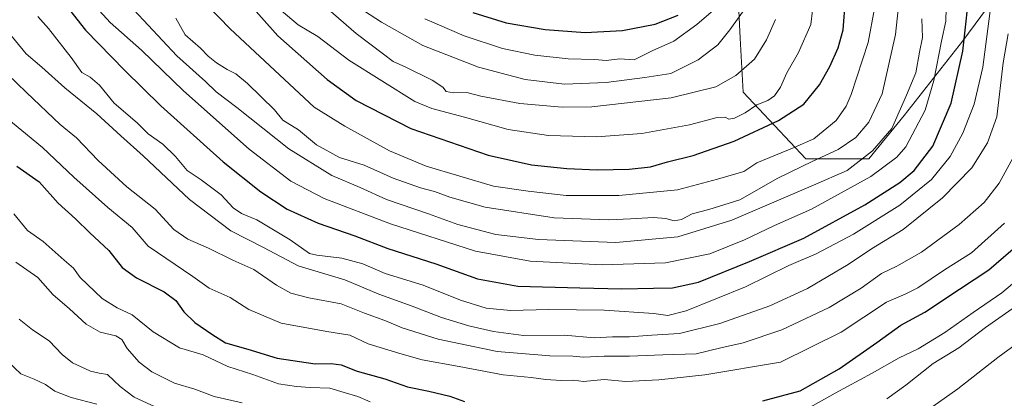
# Model space of a CAD drawing. Units: metres. Extents: x 624795 to 628274, y 4713360 to 4715736.
# Drawn here: x 626982 to 627317, y 4714735 to 4714864 of the extents above; entities that cross this region are included whole.
import ezdxf

# ---------------------------------------------------------------- set-up
doc = ezdxf.new("R2010")
doc.units = ezdxf.units.M
doc.header["$MEASUREMENT"] = 0
for name, color, linetype, lineweight in [('Arbolado forestal CxS', 92, 'Continuous', 0), ('Curva de nivel maestra', 36, 'Continuous', 30), ('Curva de nivel normal', 36, 'Continuous', 0), ('Matorral CxS', 135, 'Continuous', 0)]:
    doc.layers.add(name, color=color, linetype=linetype, lineweight=lineweight)

# ---------------------------------------------------------------- blocks, each defined once
blk = doc.blocks.new('*U152')
at = {"layer": 'Matorral CxS', "color": 135, "linetype": 'Continuous', "lineweight": 0}
blk.add_polyline3d([(626947.6691, 4715123.4577, 713.5182), (626969.1725, 4715086.1859, 716.4283), (627002.3531, 4715030.4189, 725.4991), (627021.8199, 4714990.5855, 733.1747), (627028.8975, 4714973.7665, 736.0697), (627043.9393, 4714933.9329, 738.1044), (627043.9397, 4714925.9657, 735.6067), (627059.7807, 4714920.6707, 743.6467), (627070.8405, 4714915.8019, 748.0364), (627090.3075, 4714906.9499, 755.0715), (627131.4517, 4714875.5261, 753.2774), (627167.2885, 4714869.3291, 754.2651), (627203.5673, 4714866.6739, 748.9299), (627226.1303, 4714871.9847, 740.5408), (627226.8535, 4714857.8083, 737.0761), (627227.7909, 4714839.4361, 731.0353), (627249.1773, 4714816.7123, 713.9154), (627270.5651, 4714816.7121, 706.5153), (627282.5953, 4714831.4161, 706.542), (627302.6457, 4714856.8129, 698.259), (627321.3603, 4714882.2095, 688.6419)], dxfattribs=at)
blk = doc.blocks.new('*U179')
at = {"layer": 'Curva de nivel normal', "color": 36, "linetype": 'Continuous', "lineweight": 0}
blk.add_polyline3d([(626977.25, 4714845.65, 685), (626983.8, 4714839.31, 685), (626995.26, 4714828.41, 685), (627000.91, 4714823.88, 685), (627008.29, 4714816.08, 685), (627018.06, 4714807.21, 685), (627027.7, 4714799.54, 685), (627034.04, 4714792.63, 685), (627038.83, 4714789.34, 685), (627045.84, 4714786.34, 685), (627054.06, 4714782.28, 685), (627061.19, 4714779.02, 685), (627068.92, 4714773.76, 685), (627073.84, 4714770.97, 685), (627079.97, 4714769.39, 685), (627090.92, 4714767.36, 685), (627098.96, 4714764.21, 685), (627105.89, 4714761.72, 685), (627111.74, 4714759.25, 685), (627124.05, 4714755.36, 685), (627144.11, 4714751.2, 685), (627162, 4714749.66, 685), (627169.81, 4714749.56, 685), (627173.52, 4714749.18, 685), (627180.52, 4714749.56, 685), (627189.18, 4714749.6, 685), (627200.51, 4714750.07, 685), (627211.84, 4714750.32, 685), (627220.18, 4714752.45, 685), (627227.8, 4714754.11, 685), (627241, 4714758.48, 685), (627257.13, 4714766.15, 685), (627267.98, 4714772.71, 685), (627274.87, 4714777.73, 685), (627280.09, 4714780.15, 685), (627288.53, 4714784.92, 685), (627301.31, 4714794.37, 685), (627309.87, 4714801.89, 685), (627314.97, 4714808.42, 685), (627320.43, 4714818.35, 685)], dxfattribs=at)
blk = doc.blocks.new('*U180')
at = {"layer": 'Curva de nivel normal', "color": 36, "linetype": 'Continuous', "lineweight": 0}
for points in [[(626981.41, 4714762.18, 660), (626985.87, 4714758.55, 660), (626991.6, 4714754.76, 660), (626995.95, 4714750.11, 660), (626999.49, 4714747.31, 660), (627005.62, 4714744.44, 660), (627008.62, 4714743.78, 660), (627011.48, 4714743.31, 660), (627015.73, 4714739.22, 660), (627020.49, 4714735.65, 660), (627031.86, 4714730.39, 660)], [(627290.46, 4714731.13, 660), (627300.85, 4714738.4, 660), (627314.55, 4714749.13, 660), (627327.24, 4714758.36, 660)]]:
    blk.add_polyline3d(points, dxfattribs=at)
blk = doc.blocks.new('*U181')
at = {"layer": 'Curva de nivel normal', "color": 36, "linetype": 'Continuous', "lineweight": 0}
blk.add_polyline3d([(627119.46, 4714864.28, 745), (627132.83, 4714858.5, 745), (627145.95, 4714854.28, 745), (627156.92, 4714851.93, 745), (627168.2, 4714850.74, 745), (627177.21, 4714850.5, 745), (627181.2, 4714850.19, 745), (627185.89, 4714850.68, 745), (627190.77, 4714850.44, 745), (627196.84, 4714853.39, 745), (627204.18, 4714856.73, 745), (627212.05, 4714862.41, 745), (627222.51, 4714871.51, 745)], dxfattribs=at)
blk = doc.blocks.new('*U182')
at = {"layer": 'Curva de nivel normal', "color": 36, "linetype": 'Continuous', "lineweight": 0}
blk.add_polyline3d([(627002.54, 4714873.85, 705), (627012.35, 4714863.09, 705), (627022.95, 4714853.66, 705), (627037.35, 4714839.84, 705), (627059.7, 4714819.96, 705), (627073.85, 4714809.12, 705), (627085.24, 4714803.18, 705), (627107.74, 4714794.59, 705), (627136.73, 4714785.33, 705), (627155.28, 4714781.84, 705), (627179.88, 4714780.59, 705), (627201.34, 4714781.33, 705), (627216.45, 4714784.4, 705), (627228.24, 4714789.16, 705), (627238.51, 4714794.05, 705), (627251.06, 4714799.53, 705), (627271.26, 4714810.7, 705), (627280.19, 4714817.32, 705), (627283.23, 4714820.83, 705), (627289.74, 4714833.27, 705), (627292.77, 4714843.35, 705), (627295.37, 4714856.76, 705), (627296.78, 4714863.53, 705), (627296.94, 4714867.92, 705)], dxfattribs=at)
blk = doc.blocks.new('*U183')
at = {"layer": 'Curva de nivel normal', "color": 36, "linetype": 'Continuous', "lineweight": 0}
for points in [[(626980.25, 4714781.57, 665), (626987.71, 4714776.28, 665), (626992.86, 4714770.54, 665), (626998.53, 4714765.63, 665), (627004.2, 4714760.46, 665), (627008.98, 4714757.74, 665), (627014.27, 4714756.45, 665), (627016.29, 4714755.29, 665), (627018.12, 4714752.21, 665), (627022.17, 4714747.55, 665), (627026.47, 4714744.18, 665), (627034.18, 4714740.34, 665), (627041.18, 4714738.34, 665), (627047.71, 4714735.87, 665), (627057.23, 4714733.67, 665)], [(627276.68, 4714735.02, 665), (627283.23, 4714739.7, 665), (627292.51, 4714747.12, 665), (627301.22, 4714752.41, 665), (627310.35, 4714759.36, 665), (627322.85, 4714768.02, 665)]]:
    blk.add_polyline3d(points, dxfattribs=at)
blk = doc.blocks.new('*U199')
at = {"layer": 'Curva de nivel normal', "color": 36, "linetype": 'Continuous', "lineweight": 0}
blk.add_polyline3d([(627007.8, 4714733.18, 655), (626999.06, 4714735.54, 655), (626993.52, 4714737.68, 655), (626990.29, 4714739.9, 655), (626986.41, 4714741.76, 655), (626981.96, 4714743.59, 655), (626977.66, 4714747.61, 655)], dxfattribs=at)
blk = doc.blocks.new('*U201')
at = {"layer": 'Curva de nivel normal', "color": 36, "linetype": 'Continuous', "lineweight": 0}
blk.add_polyline3d([(626968.08, 4714837.91, 680), (626989.33, 4714820.6, 680), (627000, 4714810.47, 680), (627011.53, 4714800.09, 680), (627019.85, 4714793.34, 680), (627025.24, 4714786.97, 680), (627040.5, 4714776.65, 680), (627046.08, 4714772.7, 680), (627053.14, 4714769.5, 680), (627059.5, 4714765.48, 680), (627070.59, 4714760.76, 680), (627086.1, 4714757.93, 680), (627093.91, 4714756.75, 680), (627100.21, 4714753.81, 680), (627110.98, 4714750.52, 680), (627118.58, 4714748.29, 680), (627131.09, 4714746.06, 680), (627146.08, 4714743.17, 680), (627155.62, 4714742.34, 680), (627160.62, 4714741.59, 680), (627165.82, 4714741.33, 680), (627170.1, 4714741.44, 680), (627173.52, 4714740.98, 680), (627180.52, 4714741.59, 680), (627187.84, 4714740.97, 680), (627199.07, 4714741.47, 680), (627214.78, 4714743.19, 680), (627240.51, 4714747.57, 680), (627261.18, 4714757.74, 680), (627276.66, 4714767.88, 680), (627283.02, 4714770.65, 680), (627287.34, 4714772.84, 680), (627296.34, 4714778.95, 680), (627305.55, 4714784.77, 680), (627316.74, 4714794.81, 680)], dxfattribs=at)
blk = doc.blocks.new('*U204')
at = {"layer": 'Curva de nivel normal', "color": 36, "linetype": 'Continuous', "lineweight": 0}
blk.add_polyline3d([(627020.4, 4714867.39, 710), (627035, 4714851.69, 710), (627044.76, 4714843.06, 710), (627048.38, 4714839.54, 710), (627055.4, 4714834.17, 710), (627073.19, 4714820.06, 710), (627087.74, 4714811.06, 710), (627097.41, 4714806.92, 710), (627106.41, 4714802.89, 710), (627120.65, 4714797.96, 710), (627130.71, 4714794.31, 710), (627143.65, 4714790.95, 710), (627158.17, 4714789.28, 710), (627184.51, 4714788.29, 710), (627205.58, 4714790.17, 710), (627223.95, 4714795.82, 710), (627251.8, 4714807.73, 710), (627263.24, 4714812.77, 710), (627271.84, 4714819.46, 710), (627278.41, 4714827.04, 710), (627283.46, 4714838.35, 710), (627286.65, 4714846.01, 710), (627287.82, 4714853.01, 710), (627288.86, 4714858.01, 710), (627288.7, 4714864.35, 710)], dxfattribs=at)
blk = doc.blocks.new('*U207')
at = {"layer": 'Curva de nivel normal', "color": 36, "linetype": 'Continuous', "lineweight": 0}
blk.add_polyline3d([(627070.54, 4714867.19, 730), (627076.29, 4714862.24, 730), (627082.99, 4714858.27, 730), (627093.63, 4714850.28, 730), (627116.03, 4714836.24, 730), (627121.8, 4714833.8, 730), (627132.93, 4714830.87, 730), (627147.79, 4714826.68, 730), (627161.52, 4714824.6, 730), (627177.85, 4714824.15, 730), (627193.28, 4714825.34, 730), (627209.55, 4714828.27, 730), (627218.98, 4714830.82, 730), (627221.73, 4714830.9, 730), (627222.93, 4714830.21, 730), (627224.89, 4714830.56, 730), (627228.51, 4714832.32, 730), (627232.51, 4714835.04, 730), (627236.18, 4714836.6, 730), (627238.51, 4714838.17, 730), (627240.48, 4714841.13, 730), (627242.72, 4714845.91, 730), (627246.67, 4714852.84, 730), (627250.91, 4714862.39, 730), (627251.99, 4714872.01, 730)], dxfattribs=at)
blk = doc.blocks.new('*U209')
at = {"layer": 'Curva de nivel normal', "color": 36, "linetype": 'Continuous', "lineweight": 0}
blk.add_polyline3d([(627034.7, 4714864.51, 715), (627036.32, 4714861.76, 715), (627037.81, 4714858.92, 715), (627043.11, 4714854.32, 715), (627045.74, 4714851.64, 715), (627048.52, 4714849.34, 715), (627052.21, 4714847.04, 715), (627055.08, 4714845.62, 715), (627059.1, 4714842.31, 715), (627068.24, 4714833.33, 715), (627071.08, 4714829.85, 715), (627076.43, 4714826.57, 715), (627082.56, 4714821.47, 715), (627090.45, 4714817.2, 715), (627098.85, 4714814.57, 715), (627108.64, 4714810.16, 715), (627118.02, 4714806.87, 715), (627122.78, 4714805.61, 715), (627128.02, 4714803.63, 715), (627140.04, 4714800.28, 715), (627163.48, 4714796.64, 715), (627182.09, 4714795.99, 715), (627189.48, 4714796.32, 715), (627197.33, 4714796.79, 715), (627201.45, 4714796.43, 715), (627204.33, 4714795.56, 715), (627206.84, 4714796.09, 715), (627210.51, 4714798, 715), (627216.18, 4714799.44, 715), (627226.72, 4714802.76, 715), (627239.64, 4714810.08, 715), (627251.5, 4714815.88, 715), (627260.22, 4714819.85, 715), (627266.19, 4714824.01, 715), (627270.57, 4714829.14, 715), (627275.1, 4714838.87, 715), (627279.72, 4714859.01, 715), (627280.93, 4714870.68, 715)], dxfattribs=at)
blk = doc.blocks.new('*U215')
at = {"layer": 'Curva de nivel normal', "color": 36, "linetype": 'Continuous', "lineweight": 0}
blk.add_polyline3d([(627041.85, 4714872.67, 720), (627053.17, 4714860.9, 720), (627081.81, 4714834.29, 720), (627092.22, 4714827.84, 720), (627107.42, 4714819.42, 720), (627119.88, 4714814.15, 720), (627142.84, 4714807.38, 720), (627154.68, 4714805.72, 720), (627167.56, 4714804.2, 720), (627185.5, 4714804.2, 720), (627205.48, 4714806.15, 720), (627219.07, 4714809.76, 720), (627228.05, 4714812.34, 720), (627232.51, 4714815.33, 720), (627245.24, 4714820.55, 720), (627251.93, 4714823.49, 720), (627259.52, 4714829.7, 720), (627262.92, 4714834.64, 720), (627264.57, 4714838.56, 720), (627270.42, 4714856.32, 720), (627272.5, 4714867.84, 720)], dxfattribs=at)
blk = doc.blocks.new('*U219')
at = {"layer": 'Curva de nivel normal', "color": 36, "linetype": 'Continuous', "lineweight": 0}
blk.add_polyline3d([(627098.96, 4714866.94, 740), (627104.69, 4714863.15, 740), (627118.72, 4714855.29, 740), (627137.67, 4714847.84, 740), (627153.61, 4714843.69, 740), (627167, 4714842.16, 740), (627181.16, 4714842.65, 740), (627194.39, 4714844.42, 740), (627203.15, 4714845.78, 740), (627212.51, 4714850.33, 740), (627219.21, 4714855.46, 740), (627223.3, 4714860.56, 740), (627232.78, 4714873.95, 740)], dxfattribs=at)
blk = doc.blocks.new('*U222')
at = {"layer": 'Curva de nivel normal', "color": 36, "linetype": 'Continuous', "lineweight": 0}
blk.add_polyline3d([(627082.39, 4714871.34, 735), (627096.08, 4714859.35, 735), (627105.35, 4714852.36, 735), (627108.62, 4714849.78, 735), (627113.03, 4714847.86, 735), (627121.98, 4714843.48, 735), (627125.6, 4714841.06, 735), (627126.74, 4714839.66, 735), (627129.18, 4714839.2, 735), (627133.81, 4714839.3, 735), (627138.51, 4714838.07, 735), (627151.78, 4714835.49, 735), (627166.17, 4714834.27, 735), (627176.26, 4714834.37, 735), (627203.31, 4714837.42, 735), (627218.51, 4714841.25, 735), (627225.34, 4714845.11, 735), (627231.72, 4714850.63, 735), (627235.79, 4714857.24, 735), (627238.81, 4714864.09, 735)], dxfattribs=at)
blk = doc.blocks.new('*U225')
at = {"layer": 'Curva de nivel normal', "color": 36, "linetype": 'Continuous', "lineweight": 0}
blk.add_polyline3d([(626977.46, 4714860.03, 690), (626983.77, 4714852.41, 690), (626989.04, 4714847.92, 690), (626996.92, 4714840.9, 690), (627007.82, 4714831.97, 690), (627016.01, 4714824.5, 690), (627023.62, 4714817.77, 690), (627039.32, 4714802.81, 690), (627053.46, 4714792.18, 690), (627064.5, 4714786.55, 690), (627076.31, 4714780.25, 690), (627092.27, 4714775.48, 690), (627103.76, 4714770.7, 690), (627115.12, 4714766.62, 690), (627125.13, 4714762.69, 690), (627134.46, 4714759.87, 690), (627142.8, 4714757.97, 690), (627153.08, 4714756.58, 690), (627166.92, 4714756.76, 690), (627177.27, 4714755.78, 690), (627183.34, 4714756.18, 690), (627189.12, 4714756.18, 690), (627196.7, 4714756.76, 690), (627206.16, 4714757.23, 690), (627219.88, 4714760.64, 690), (627236.9, 4714766.72, 690), (627249.68, 4714772.6, 690), (627263.52, 4714780.7, 690), (627271.55, 4714786.09, 690), (627282.31, 4714792.7, 690), (627295.71, 4714803.43, 690), (627305.62, 4714813.67, 690), (627310.98, 4714822.09, 690), (627314.13, 4714831.01, 690), (627316.36, 4714849.35, 690), (627318.08, 4714859.28, 690)], dxfattribs=at)
blk = doc.blocks.new('*U226')
at = {"layer": 'Curva de nivel normal', "color": 36, "linetype": 'Continuous', "lineweight": 0}
blk.add_polyline3d([(626987.66, 4714865.14, 695), (626991.3, 4714861.09, 695), (626999.07, 4714851.14, 695), (627002.66, 4714846.12, 695), (627005.49, 4714844.46, 695), (627008.7, 4714841.78, 695), (627013.65, 4714835.61, 695), (627021.51, 4714828.92, 695), (627025.27, 4714825.16, 695), (627030.21, 4714821.71, 695), (627034.58, 4714817.46, 695), (627038.54, 4714812.77, 695), (627043.28, 4714809.55, 695), (627050.16, 4714804.4, 695), (627054.25, 4714800.07, 695), (627057.07, 4714798.14, 695), (627062.25, 4714796, 695), (627073.64, 4714789.11, 695), (627080.14, 4714784.45, 695), (627082.71, 4714783.87, 695), (627091.15, 4714782.89, 695), (627098.33, 4714780.98, 695), (627106, 4714777.73, 695), (627118.9, 4714773.76, 695), (627131.61, 4714768.58, 695), (627140.37, 4714765.91, 695), (627148.57, 4714765.08, 695), (627161.64, 4714765.42, 695), (627180.5, 4714765.17, 695), (627197.44, 4714764.09, 695), (627202.22, 4714763.36, 695), (627208.45, 4714764.96, 695), (627228.58, 4714773.19, 695), (627243.39, 4714780.36, 695), (627252.64, 4714784.36, 695), (627265.38, 4714791.03, 695), (627281.2, 4714800.98, 695), (627291.95, 4714809.65, 695), (627298.27, 4714817.54, 695), (627302.59, 4714825.45, 695), (627306.48, 4714835.26, 695), (627309.38, 4714847.91, 695), (627313.16, 4714876.65, 695)], dxfattribs=at)
blk = doc.blocks.new('*U229')
at = {"layer": 'Curva de nivel normal', "color": 36, "linetype": 'Continuous', "lineweight": 0}
for points in [[(627328.18, 4714781.44, 670), (627315.84, 4714771.07, 670), (627306.18, 4714764.46, 670), (627296.51, 4714757.61, 670), (627287.36, 4714752.04, 670), (627280.9, 4714749.01, 670), (627271.69, 4714743.75, 670), (627259.18, 4714736.99, 670), (627248.84, 4714731.22, 670)], [(627100.83, 4714734, 670), (627096.7, 4714735.87, 670), (627092, 4714737.17, 670), (627087.14, 4714738.64, 670), (627080.38, 4714738.88, 670), (627075.75, 4714739.26, 670), (627069.62, 4714740.12, 670), (627060.92, 4714743.36, 670), (627052.42, 4714746, 670), (627043.94, 4714750.04, 670), (627035.96, 4714752.45, 670), (627026.96, 4714757.79, 670), (627019.78, 4714763.64, 670), (627014.7, 4714766.02, 670), (627009.6, 4714769.13, 670), (627002.16, 4714776.35, 670), (626999.89, 4714779.56, 670), (626996.73, 4714782.21, 670), (626989.54, 4714788.52, 670), (626984.23, 4714792.34, 670), (626979.56, 4714797.97, 670)]]:
    blk.add_polyline3d(points, dxfattribs=at)
blk = doc.blocks.new('*U230')
at = {"layer": 'Curva de nivel maestra', "color": 36, "linetype": 'Continuous', "lineweight": 30}
blk.add_polyline3d([(626989.73, 4714878.65, 700), (627003.9, 4714860.47, 700), (627017.38, 4714846.75, 700), (627029.54, 4714834.72, 700), (627050.84, 4714815.66, 700), (627063.63, 4714805.45, 700), (627072.6, 4714799.6, 700), (627083.15, 4714794.8, 700), (627095.64, 4714790.52, 700), (627106.9, 4714786.2, 700), (627123.18, 4714781.01, 700), (627137.43, 4714775.82, 700), (627151.1, 4714773.41, 700), (627172.19, 4714772.85, 700), (627186.52, 4714772.45, 700), (627197.32, 4714772.72, 700), (627203.73, 4714772.78, 700), (627212.58, 4714774.79, 700), (627229.93, 4714781.74, 700), (627248.51, 4714789.67, 700), (627269.3, 4714801.01, 700), (627281.17, 4714808.68, 700), (627286.07, 4714812.68, 700), (627292.44, 4714821.01, 700), (627298.66, 4714835.68, 700), (627302.58, 4714853.35, 700), (627305.26, 4714877.01, 700)], dxfattribs=at)
blk = doc.blocks.new('*U231')
at = {"layer": 'Curva de nivel maestra', "color": 36, "linetype": 'Continuous', "lineweight": 30}
blk.add_polyline3d([(627135.85, 4714866.54, 750), (627147.19, 4714862.94, 750), (627160.47, 4714860.73, 750), (627174.07, 4714859.71, 750), (627186.76, 4714860.39, 750), (627197.92, 4714862.55, 750), (627205.72, 4714865.54, 750)], dxfattribs=at)
blk = doc.blocks.new('*U232')
at = {"layer": 'Curva de nivel maestra', "color": 36, "linetype": 'Continuous', "lineweight": 30}
blk.add_polyline3d([(627052.68, 4714877.4, 725), (627069.38, 4714858.5, 725), (627086.16, 4714843.68, 725), (627096.03, 4714836.56, 725), (627114.73, 4714827.01, 725), (627141, 4714818, 725), (627155.75, 4714814.67, 725), (627167.85, 4714813.41, 725), (627178.18, 4714812.95, 725), (627189.02, 4714813.2, 725), (627196.24, 4714813.95, 725), (627202.08, 4714815.64, 725), (627210.81, 4714817.8, 725), (627224.76, 4714822.66, 725), (627239.85, 4714829.71, 725), (627248.51, 4714835.25, 725), (627253.78, 4714841.85, 725), (627257.3, 4714848.17, 725), (627260.17, 4714854.46, 725), (627261.86, 4714860.61, 725), (627262.68, 4714870.95, 725)], dxfattribs=at)
blk = doc.blocks.new('*U238')
at = {"layer": 'Curva de nivel maestra', "color": 36, "linetype": 'Continuous', "lineweight": 30}
for points in [[(626980.53, 4714814.21, 675), (626988.2, 4714808.87, 675), (626994.62, 4714801.64, 675), (627000.58, 4714796.28, 675), (627005.36, 4714791.48, 675), (627011.88, 4714785.46, 675), (627016.38, 4714779.71, 675), (627021.28, 4714776.16, 675), (627030.72, 4714771.44, 675), (627034.66, 4714768.53, 675), (627037.38, 4714764.69, 675), (627041.18, 4714761.06, 675), (627046.97, 4714757.06, 675), (627051.54, 4714754.15, 675), (627059.24, 4714751.92, 675), (627069.19, 4714748.83, 675), (627082.12, 4714747.01, 675), (627087.58, 4714747.12, 675), (627090.92, 4714746.58, 675), (627096.37, 4714744.47, 675), (627105.81, 4714741.87, 675), (627113.52, 4714739.08, 675), (627120.77, 4714737.66, 675), (627127.92, 4714735.96, 675), (627132.91, 4714734.13, 675)], [(627234.51, 4714734.32, 675), (627247.18, 4714737.72, 675), (627260.51, 4714745.27, 675), (627273.33, 4714754.16, 675), (627281.45, 4714760.09, 675), (627289.66, 4714764.53, 675), (627301.51, 4714772.36, 675), (627311.45, 4714778.92, 675), (627322.26, 4714788.23, 675)]]:
    blk.add_polyline3d(points, dxfattribs=at)

msp = doc.modelspace()

# ---------------------------------------------------------------- linework, layer by layer
at = {"layer": 'Arbolado forestal CxS', "color": 92, "linetype": 'Continuous', "lineweight": 0}
for points in [[(627321.36, 4714882.21, 688.64), (627302.65, 4714856.81, 698.26), (627282.6, 4714831.42, 706.54), (627270.57, 4714816.71, 706.52), (627270.57, 4714816.71, 706.52), (627249.18, 4714816.71, 713.92), (627227.79, 4714839.44, 731.04), (627226.85, 4714857.81, 737.08), (627226.13, 4714871.98, 740.54), (627232.77, 4714879.95, 738.14), (627227.46, 4714891.02, 740.8), (627237.63, 4714937.05, 732.1), (627246.92, 4714958.59, 725.09), (627258.89, 4714997.45, 716.14), (627272.18, 4715045.63, 706.21), (627288.09, 4715071.81, 694.91), (627294.29, 4715072.78, 691.85), (627303.57, 4715077.56, 687.06), (627309.77, 4715089.07, 684.68), (627322.7, 4715076.03, 680.04)], [(627226.13, 4714871.98, 740.54), (627226.85, 4714857.81, 737.08), (627227.79, 4714839.44, 731.04), (627249.18, 4714816.71, 713.92), (627270.57, 4714816.71, 706.52), (627282.6, 4714831.42, 706.54), (627302.65, 4714856.81, 698.26), (627321.36, 4714882.21, 688.64)]]:
    msp.add_polyline3d(points, dxfattribs=at)
at = {"layer": 'Matorral CxS', "color": 135, "linetype": 'Continuous', "lineweight": 0}
msp.add_polyline3d([(627226.13, 4714871.98, 740.54), (627226.85, 4714857.81, 737.08), (627227.79, 4714839.44, 731.04), (627249.18, 4714816.71, 713.92), (627270.57, 4714816.71, 706.52), (627282.6, 4714831.42, 706.54), (627302.65, 4714856.81, 698.26), (627321.36, 4714882.21, 688.64)], dxfattribs=at)

# ---------------------------------------------------------------- block references
at = {"layer": 'Curva de nivel maestra', "color": 36, "linetype": 'Continuous', "lineweight": 30}
for name in ['*U230', '*U232', '*U231', '*U238']:
    msp.add_blockref(name, (0, 0), dxfattribs=at)
at = {"layer": 'Curva de nivel normal', "color": 36, "linetype": 'Continuous', "lineweight": 0}
for name in ['*U226', '*U225', '*U219', '*U215', '*U209', '*U182', '*U222', '*U204', '*U207', '*U181', '*U179', '*U201', '*U229', '*U183', '*U180', '*U199']:
    msp.add_blockref(name, (0, 0), dxfattribs=at)
at = {"layer": 'Matorral CxS', "color": 135, "linetype": 'Continuous', "lineweight": 0}
msp.add_blockref('*U152', (0, 0), dxfattribs=at)

doc.saveas('drawing.dxf')
